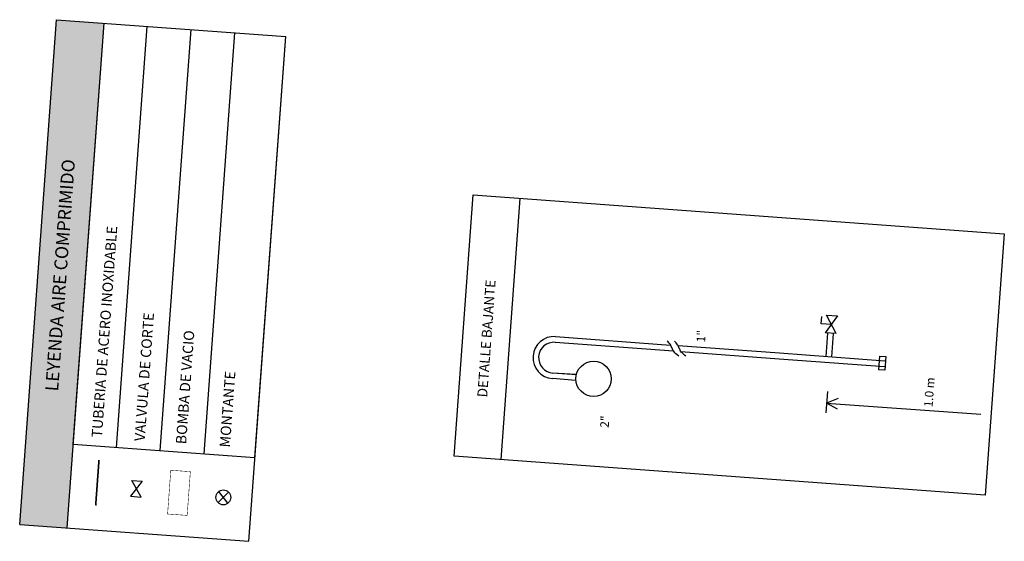
# Model space of a CAD drawing. Extents: x 372977.4 to 373000.1, y 3149688.5 to 3149757.7.
# Drawn here: x 372981.1 to 373000.1, y 3149747.7 to 3149757.7 of the extents above; entities that cross this region are included whole.
import ezdxf

# ---------------------------------------------------------------- set-up
doc = ezdxf.new("R2010")
doc.units = 0
doc.layers.add('INSTA-FONTA-AGUA-FRIA', color=5, linetype='Continuous')
doc.layers.add('TEXTOS', color=7, linetype='Continuous')
doc.styles.add('estilo1', font='verdana.ttf')
doc.styles.add('ROMANS', font='romans.shx')

msp = doc.modelspace()

# ---------------------------------------------------------------- linework, layer by layer
for p, q in [((372981.134, 3149748.003), (372981.846, 3149757.726)), ((372981.846, 3149757.726), (372986.261, 3149757.403)), ((372982.048, 3149747.936), (372982.76, 3149757.659)), ((372982.166, 3149749.55), (372982.76, 3149757.659)), ((372982.998, 3149749.489), (372983.591, 3149757.598)), ((372982.998, 3149749.489), (372983.591, 3149757.598)), ((372982.998, 3149749.489), (372983.591, 3149757.598)), ((372982.998, 3149749.489), (372983.591, 3149757.598)), ((372983.842, 3149749.427), (372984.436, 3149757.536)), ((372983.842, 3149749.427), (372984.436, 3149757.536)), ((372984.687, 3149749.365), (372985.281, 3149757.475)), ((372985.549, 3149747.679), (372986.261, 3149757.403)), ((372985.667, 3149749.293), (372986.261, 3149757.403)), ((372985.667, 3149749.293), (372986.261, 3149757.403)), ((372985.667, 3149749.293), (372986.261, 3149757.403)), ((372982.166, 3149749.55), (372985.667, 3149749.293)), ((372981.134, 3149748.003), (372985.549, 3149747.679))]:
    msp.add_line(p, q)
at = {"color": 0}
for p, q in [((372989.506, 3149749.319), (372989.874, 3149754.351)), ((372989.874, 3149754.351), (373000.105, 3149753.602)), ((372990.411, 3149749.253), (372990.779, 3149754.285)), ((373000.105, 3149753.602), (372999.736, 3149748.57)), ((372999.736, 3149748.57), (372989.506, 3149749.319))]:
    msp.add_line(p, q, dxfattribs=at)
at = {"color": 252}
msp.add_solid([(372981.134, 3149748.003), (372982.048, 3149747.936), (372981.846, 3149757.726), (372982.76, 3149757.659)], dxfattribs=at)
at = {"layer": 'INSTA-FONTA-AGUA-FRIA', "color": 10}
for p, q in [((372996.578, 3149751.871), (372996.588, 3149752.012)), ((372996.891, 3149752.02), (372996.655, 3149751.694)), ((372996.68, 3149752.035), (372996.891, 3149752.02)), ((372996.866, 3149751.679), (372996.68, 3149752.035)), ((372996.773, 3149751.857), (372996.578, 3149751.871)), ((372991.458, 3149751.623), (372993.675, 3149751.46)), ((372996.866, 3149751.679), (372996.655, 3149751.694)), ((372996.674, 3149751.241), (372996.707, 3149751.69)), ((372996.783, 3149751.233), (372996.816, 3149751.682)), ((372991.45, 3149751.513), (372993.729, 3149751.347)), ((372993.818, 3149751.45), (372995.776, 3149751.307)), ((372993.873, 3149751.336), (372995.768, 3149751.197)), ((372995.768, 3149751.197), (372997.797, 3149751.049)), ((372995.775, 3149751.307), (372997.805, 3149751.158)), ((372991.848, 3149750.779), (372991.399, 3149750.812)), ((372991.852, 3149750.779), (372991.399, 3149750.812)), ((372991.856, 3149750.889), (372991.407, 3149750.921)), ((372991.86, 3149750.888), (372991.407, 3149750.921)), ((372996.696, 3149750.565), (372996.666, 3149750.155)), ((372996.903, 3149750.429), (372996.68, 3149750.343)), ((372996.68, 3149750.343), (372999.65, 3149750.126)), ((372996.888, 3149750.226), (372996.68, 3149750.343)), ((372985.16, 3149748.626), (372984.957, 3149748.424)), ((372985.144, 3149748.411), (372984.973, 3149748.64))]:
    msp.add_line(p, q, dxfattribs=at)
for points in [[(372993.832, 3149751.245), (372993.801, 3149751.268), (372993.776, 3149751.289), (372993.757, 3149751.309), (372993.741, 3149751.328), (372993.729, 3149751.346), (372993.72, 3149751.363), (372993.712, 3149751.38), (372993.704, 3149751.398), (372993.697, 3149751.415), (372993.689, 3149751.433), (372993.681, 3149751.451), (372993.67, 3149751.469), (372993.658, 3149751.486), (372993.644, 3149751.503), (372993.628, 3149751.519), (372993.608, 3149751.535)], [(372993.97, 3149751.243), (372993.94, 3149751.266), (372993.915, 3149751.287), (372993.895, 3149751.307), (372993.88, 3149751.325), (372993.868, 3149751.343), (372993.858, 3149751.361), (372993.851, 3149751.378), (372993.843, 3149751.395), (372993.836, 3149751.413), (372993.828, 3149751.431), (372993.819, 3149751.448), (372993.809, 3149751.466), (372993.797, 3149751.483), (372993.783, 3149751.5), (372993.767, 3149751.517), (372993.747, 3149751.532)]]:
    msp.add_lwpolyline(points, dxfattribs=at)
for points in [[(372997.801, 3149750.974), (372997.685, 3149750.983), (372997.704, 3149751.244), (372997.82, 3149751.236)], [(372983.27, 3149748.547), (372983.474, 3149748.532), (372983.292, 3149748.853), (372983.497, 3149748.838)]]:
    msp.add_lwpolyline(points, close=True, dxfattribs=at)
for points, const_width in [([(372982.662, 3149749.247), (372982.598, 3149748.369)], 0.032), ([(372983.984, 3149748.205), (372984.361, 3149748.178), (372984.422, 3149749.021), (372984.045, 3149749.048), (372983.984, 3149748.205)], 0.0096)]:
    msp.add_lwpolyline(points, dxfattribs=dict(at, const_width=const_width))
for centre, radius in [((372992.191, 3149750.809), 0.34), ((372985.058, 3149748.525), 0.143)]:
    msp.add_circle(centre, radius, dxfattribs=at)
for radius in [0.406, 0.297]:
    msp.add_arc((372991.429, 3149751.217), radius, 85.8123, 265.8123, dxfattribs=at)

# ---------------------------------------------------------------- texts
at = {"color": 0, "style": 'ROMANS'}
msp.add_text('DETALLE BAJANTE', height=0.19101, rotation=85.8123, dxfattribs=at).set_placement((372990.139, 3149750.447))
at = {"layer": 'INSTA-FONTA-AGUA-FRIA', "color": 10, "style": 'ROMANS'}
for s, p in [('1"', (372994.338, 3149751.506)), ('1.0 m', (372998.722, 3149750.258)), ('2"', (372992.482, 3149749.861))]:
    msp.add_text(s, height=0.1661, rotation=85.8123, dxfattribs=at).set_placement(p)
at = {"layer": 'TEXTOS', "insert": (372981.945, 3149752.802), "char_height": 0.25, "width": 8.57254, "attachment_point": 5, "rotation": 85.8123, "style": 'estilo1'}
msp.add_mtext('LEYENDA AIRE COMPRIMIDO', dxfattribs=at)
at = {"layer": 'TEXTOS', "char_height": 0.2, "attachment_point": 1, "rotation": 85.8179, "line_spacing_factor": 1.1, "style": 'ROMANS'}
for s, insert, width in [('TUBERIA DE ACERO INOXIDABLE', (372982.518, 3149749.686), 9.68989), ('VALVULA DE CORTE', (372983.343, 3149749.616), 4.39972), ('BOMBA DE VACIO', (372984.141, 3149749.558), 4.39972), ('MONTANTE', (372984.985, 3149749.496), 4.39972)]:
    msp.add_mtext(s, dxfattribs=dict(at, insert=insert, width=width))

doc.saveas('drawing.dxf')
